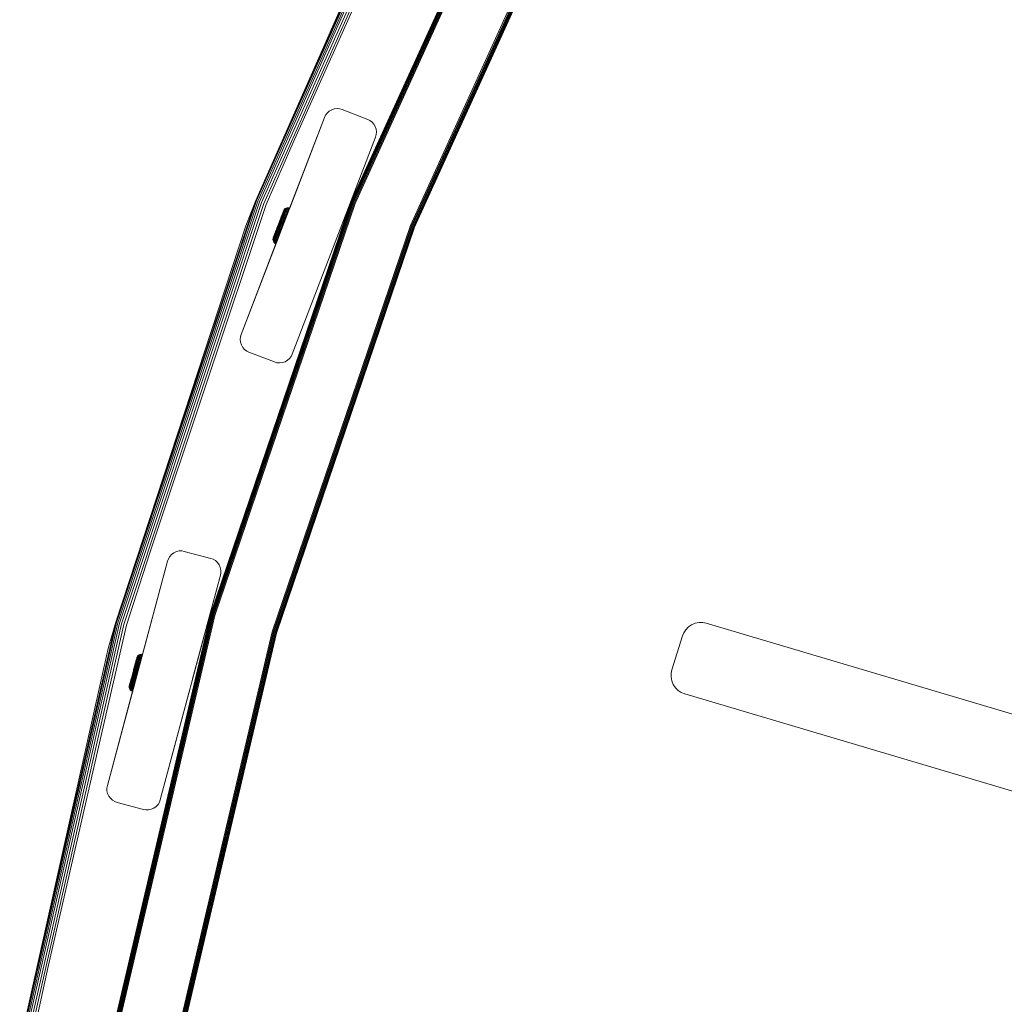
# Model space of a CAD drawing. Units: millimetres. Extents: x 286 to 578302, y -1972 to 596964.
# Drawn here: x 4727 to 5087, y 7563 to 7923 of the extents above; entities that cross this region are included whole.
import ezdxf

# ---------------------------------------------------------------- set-up
doc = ezdxf.new("R2010")
doc.units = ezdxf.units.MM
doc.layers.add('Контур', color=7, linetype='Continuous', lineweight=15)

msp = doc.modelspace()

# ---------------------------------------------------------------- linework, layer by layer
at = {"layer": 'Контур'}
for p, q in [((4813.398, 7856.947), (4880.966, 8008.379)), ((4813.647, 7856.85), (4881.204, 8008.258)), ((4814.08, 7856.683), (4881.618, 8008.048)), ((4814.685, 7856.448), (4882.197, 8007.754)), ((4815.431, 7856.16), (4882.91, 8007.392)), ((4816.266, 7855.836), (4883.708, 8006.987)), ((4827.057, 7878.088), (4884.538, 8006.565)), ((4915.495, 8004.389), (4848.154, 7856.418)), ((4915.495, 8004.389), (4848.154, 7856.418)), ((4915.525, 8004.374), (4848.185, 7856.405)), ((4848.285, 7856.366), (4915.62, 8004.325)), ((4848.458, 7856.298), (4915.785, 8004.24)), ((4848.699, 7856.202), (4916.015, 8004.12)), ((4848.996, 7856.084), (4916.299, 8003.974)), ((4849.329, 7855.952), (4916.618, 8003.809)), ((4849.676, 7855.815), (4916.948, 8003.638)), ((4876.378, 7999.46), (4813.398, 7856.947)), ((4936.249, 7993.658), (4869.878, 7847.817)), ((4870.224, 7847.68), (4936.58, 7993.488)), ((4870.557, 7847.549), (4936.898, 7993.323)), ((4870.854, 7847.431), (4937.182, 7993.176)), ((4871.096, 7847.335), (4937.413, 7993.057)), ((4871.269, 7847.267), (4937.577, 7992.971)), ((4871.368, 7847.227), (4937.672, 7992.922)), ((4871.399, 7847.215), (4937.702, 7992.907)), ((4838.886, 7888.092), (4839.469, 7888.866)), ((4838.886, 7888.092), (4839.469, 7888.865)), ((4839.469, 7888.865), (4840.223, 7889.535)), ((4839.469, 7888.866), (4840.223, 7889.535)), ((4839.469, 7888.865), (4839.469, 7888.866)), ((4840.223, 7889.535), (4841.116, 7890.049)), ((4840.223, 7889.535), (4841.116, 7890.049)), ((4840.223, 7889.535), (4840.223, 7889.535)), ((4841.116, 7890.049), (4842.095, 7890.369)), ((4841.116, 7890.049), (4842.095, 7890.368)), ((4841.116, 7890.049), (4841.116, 7890.049)), ((4842.095, 7890.368), (4843.098, 7890.481)), ((4842.095, 7890.369), (4843.098, 7890.481)), ((4842.095, 7890.368), (4842.095, 7890.369)), ((4843.098, 7890.481), (4844.063, 7890.397)), ((4843.098, 7890.481), (4844.062, 7890.397)), ((4843.098, 7890.481), (4843.098, 7890.481)), ((4844.063, 7890.397), (4844.062, 7890.397)), ((4844.942, 7890.149), (4844.062, 7890.397)), ((4844.942, 7890.149), (4844.063, 7890.397)), ((4854.277, 7886.565), (4844.942, 7890.149)), ((4854.278, 7886.565), (4844.942, 7890.149)), ((4838.482, 7887.273), (4808.021, 7807.919)), ((4838.482, 7887.273), (4823.764, 7848.931)), ((4838.482, 7887.273), (4825.767, 7854.151)), ((4825.767, 7854.151), (4838.482, 7887.273)), ((4838.482, 7887.273), (4825.768, 7854.151)), ((4838.482, 7887.273), (4838.886, 7888.092)), ((4838.482, 7887.273), (4838.886, 7888.092)), ((4838.886, 7888.092), (4838.886, 7888.092)), ((4855.097, 7886.161), (4854.277, 7886.565)), ((4854.278, 7886.565), (4855.097, 7886.161)), ((4855.87, 7885.578), (4855.097, 7886.161)), ((4855.097, 7886.161), (4855.097, 7886.161)), ((4855.87, 7885.578), (4855.097, 7886.161)), ((4856.54, 7884.824), (4855.87, 7885.578)), ((4855.87, 7885.578), (4855.87, 7885.578)), ((4856.54, 7884.824), (4855.87, 7885.578)), ((4856.54, 7884.824), (4856.54, 7884.824)), ((4857.054, 7883.931), (4856.54, 7884.824)), ((4857.373, 7882.952), (4857.054, 7883.931)), ((4857.485, 7881.949), (4857.373, 7882.952)), ((4857.402, 7880.985), (4857.485, 7881.949)), ((4827.057, 7878.088), (4817.134, 7855.5)), ((4857.154, 7880.105), (4826.692, 7800.751)), ((4857.154, 7880.105), (4857.402, 7880.985)), ((4762.223, 7702.762), (4813.398, 7856.947)), ((4762.481, 7702.691), (4813.647, 7856.85)), ((4762.928, 7702.566), (4814.08, 7856.683)), ((4763.554, 7702.392), (4814.685, 7856.448)), ((4848.154, 7856.418), (4796.866, 7705.628)), ((4848.154, 7856.418), (4796.866, 7705.628)), ((4848.185, 7856.405), (4796.898, 7705.619)), ((4797.001, 7705.59), (4848.285, 7856.366)), ((4797.179, 7705.538), (4848.458, 7856.298)), ((4809.725, 7847.613), (4813.398, 7856.947)), ((4764.324, 7702.178), (4815.431, 7856.16)), ((4765.187, 7701.938), (4816.266, 7855.836)), ((4774.527, 7727.794), (4817.134, 7855.5)), ((4797.429, 7705.467), (4848.699, 7856.202)), ((4797.737, 7705.379), (4848.996, 7856.084)), ((4798.081, 7705.28), (4849.329, 7855.952)), ((4798.439, 7705.178), (4849.676, 7855.815)), ((4822.185, 7849.559), (4823.505, 7852.983)), ((4822.185, 7849.559), (4823.505, 7852.983)), ((4823.444, 7852.826), (4823.365, 7852.621)), ((4823.444, 7852.826), (4823.365, 7852.621)), ((4823.491, 7852.867), (4823.387, 7852.599)), ((4823.438, 7852.478), (4823.567, 7852.813)), ((4823.574, 7853.084), (4823.491, 7852.867)), ((4823.546, 7853.091), (4823.505, 7852.983)), ((4823.546, 7853.091), (4823.505, 7852.983)), ((4823.578, 7853.174), (4823.546, 7853.091)), ((4823.578, 7853.174), (4823.546, 7853.091)), ((4823.567, 7852.813), (4823.677, 7853.097)), ((4823.638, 7853.25), (4823.574, 7853.084)), ((4823.716, 7853.452), (4823.578, 7853.174)), ((4823.716, 7853.452), (4823.578, 7853.174)), ((4823.682, 7853.365), (4823.638, 7853.25)), ((4823.67, 7852.642), (4823.806, 7852.994)), ((4823.677, 7853.097), (4823.765, 7853.326)), ((4823.716, 7853.452), (4823.682, 7853.365)), ((4823.716, 7853.452), (4823.715, 7853.451)), ((4823.915, 7853.714), (4823.716, 7853.452)), ((4823.915, 7853.714), (4823.716, 7853.452)), ((4823.765, 7853.326), (4823.832, 7853.501)), ((4823.79, 7852.339), (4823.952, 7852.759)), ((4823.806, 7852.994), (4823.921, 7853.292)), ((4823.879, 7853.622), (4823.832, 7853.501)), ((4823.915, 7853.714), (4823.879, 7853.622)), ((4823.915, 7853.714), (4823.914, 7853.714)), ((4824.171, 7853.942), (4823.915, 7853.714)), ((4824.171, 7853.942), (4823.915, 7853.714)), ((4823.921, 7853.292), (4824.014, 7853.534)), ((4823.952, 7852.759), (4824.094, 7853.127)), ((4824.014, 7853.534), (4824.085, 7853.717)), ((4824.134, 7853.845), (4824.085, 7853.717)), ((4824.094, 7853.127), (4824.214, 7853.438)), ((4824.1, 7852.387), (4824.267, 7852.821)), ((4824.171, 7853.942), (4824.134, 7853.845)), ((4824.171, 7853.942), (4824.475, 7854.116)), ((4824.171, 7853.942), (4824.475, 7854.116)), ((4824.171, 7853.942), (4824.171, 7853.942)), ((4824.214, 7853.438), (4824.311, 7853.69)), ((4824.267, 7852.821), (4824.414, 7853.202)), ((4824.311, 7853.69), (4824.385, 7853.882)), ((4824.436, 7854.015), (4824.385, 7853.882)), ((4824.414, 7853.202), (4824.538, 7853.524)), ((4824.424, 7852.382), (4824.596, 7852.826)), ((4824.466, 7854.091), (4824.436, 7854.015)), ((4824.475, 7854.116), (4824.466, 7854.091)), ((4824.808, 7854.224), (4824.475, 7854.116)), ((4824.808, 7854.224), (4824.475, 7854.116)), ((4824.475, 7854.116), (4824.475, 7854.116)), ((4824.538, 7853.524), (4824.638, 7853.784)), ((4824.596, 7852.826), (4824.746, 7853.215)), ((4824.638, 7853.784), (4824.715, 7853.982)), ((4824.715, 7853.982), (4824.768, 7854.12)), ((4824.743, 7852.328), (4824.916, 7852.778)), ((4824.746, 7853.215), (4824.873, 7853.545)), ((4824.798, 7854.199), (4824.768, 7854.12)), ((4824.808, 7854.224), (4824.798, 7854.199)), ((4825.149, 7854.262), (4824.808, 7854.224)), ((4825.149, 7854.262), (4824.808, 7854.224)), ((4824.808, 7854.224), (4824.808, 7854.224)), ((4824.873, 7853.545), (4824.975, 7853.811)), ((4824.916, 7852.778), (4825.068, 7853.173)), ((4825.207, 7852.69), (4824.916, 7852.778)), ((4824.975, 7853.811), (4825.053, 7854.014)), ((4825.053, 7854.014), (4825.108, 7854.155)), ((4825.068, 7853.173), (4825.197, 7853.506)), ((4825.359, 7853.086), (4825.068, 7853.173)), ((4825.139, 7854.236), (4825.108, 7854.155)), ((4825.149, 7854.262), (4825.139, 7854.236)), ((4825.149, 7854.262), (4825.149, 7854.262)), ((4825.149, 7854.262), (4825.149, 7854.262)), ((4825.477, 7854.233), (4825.149, 7854.262)), ((4825.197, 7853.506), (4825.301, 7853.776)), ((4825.487, 7853.421), (4825.197, 7853.506)), ((4825.301, 7853.776), (4825.38, 7853.982)), ((4825.38, 7853.982), (4825.435, 7854.125)), ((4825.435, 7854.125), (4825.467, 7854.207)), ((4825.477, 7854.233), (4825.467, 7854.207)), ((4825.768, 7854.151), (4825.477, 7854.233)), ((4822.019, 7849.128), (4821.672, 7848.228)), ((4822.019, 7849.128), (4821.672, 7848.228)), ((4822.066, 7849.17), (4821.699, 7848.218)), ((4821.784, 7848.519), (4822.197, 7849.589)), ((4821.784, 7848.519), (4822.197, 7849.589)), ((4821.784, 7848.185), (4822.171, 7849.191)), ((4821.931, 7848.129), (4822.339, 7849.186)), ((4822.254, 7849.658), (4822.066, 7849.17)), ((4822.171, 7849.191), (4822.37, 7849.707)), ((4822.18, 7849.545), (4822.185, 7849.559)), ((4822.18, 7849.545), (4822.185, 7849.559)), ((4822.374, 7850.049), (4822.197, 7849.589)), ((4822.374, 7850.049), (4822.197, 7849.589)), ((4822.441, 7850.144), (4822.254, 7849.658)), ((4822.339, 7849.186), (4822.547, 7849.728)), ((4822.347, 7848.594), (4822.339, 7849.186)), ((4822.347, 7848.594), (4822.562, 7849.153)), ((4822.37, 7849.707), (4822.568, 7850.22)), ((4822.374, 7850.049), (4822.715, 7850.934)), ((4822.374, 7850.049), (4822.715, 7850.934)), ((4822.548, 7850.499), (4822.374, 7850.049)), ((4822.548, 7850.499), (4822.374, 7850.049)), ((4822.625, 7850.622), (4822.441, 7850.144)), ((4822.547, 7849.728), (4822.756, 7850.268)), ((4822.562, 7849.153), (4822.78, 7849.718)), ((4822.568, 7850.22), (4822.762, 7850.725)), ((4822.608, 7848.515), (4822.83, 7849.093)), ((4822.803, 7851.082), (4822.625, 7850.622)), ((4822.873, 7851.345), (4822.715, 7850.934)), ((4822.874, 7851.345), (4822.715, 7850.934)), ((4822.756, 7850.268), (4822.96, 7850.798)), ((4822.762, 7850.725), (4822.95, 7851.211)), ((4822.78, 7849.718), (4822.998, 7850.282)), ((4822.97, 7851.517), (4822.803, 7851.082)), ((4822.83, 7849.093), (4823.056, 7849.677)), ((4823.02, 7851.725), (4822.873, 7851.345)), ((4823.02, 7851.725), (4822.874, 7851.345)), ((4822.95, 7851.211), (4823.127, 7851.67)), ((4822.96, 7850.798), (4823.157, 7851.31)), ((4823.125, 7851.919), (4822.97, 7851.517)), ((4822.998, 7850.282), (4823.211, 7850.836)), ((4823.02, 7851.725), (4823.267, 7852.367)), ((4823.02, 7851.725), (4823.268, 7852.367)), ((4823.152, 7852.067), (4823.02, 7851.725)), ((4823.152, 7852.067), (4823.02, 7851.725)), ((4823.056, 7849.677), (4823.28, 7850.26)), ((4823.265, 7852.281), (4823.125, 7851.919)), ((4823.125, 7849.01), (4823.355, 7849.608)), ((4823.127, 7851.67), (4823.29, 7852.095)), ((4823.157, 7851.31), (4823.343, 7851.793)), ((4823.211, 7850.836), (4823.416, 7851.369)), ((4823.387, 7852.599), (4823.265, 7852.281)), ((4823.365, 7852.621), (4823.267, 7852.367)), ((4823.365, 7852.621), (4823.268, 7852.367)), ((4823.28, 7850.26), (4823.501, 7850.833)), ((4823.29, 7852.095), (4823.438, 7852.478)), ((4823.343, 7851.793), (4823.515, 7852.239)), ((4823.355, 7849.608), (4823.585, 7850.205)), ((4823.416, 7851.369), (4823.611, 7851.873)), ((4823.426, 7848.912), (4823.66, 7849.518)), ((4823.501, 7850.833), (4823.713, 7851.384)), ((4823.515, 7852.239), (4823.67, 7852.642)), ((4823.585, 7850.205), (4823.811, 7850.791)), ((4823.611, 7851.873), (4823.79, 7852.339)), ((4823.66, 7849.518), (4823.893, 7850.123)), ((4823.713, 7851.384), (4823.914, 7851.905)), ((4823.811, 7850.791), (4824.029, 7851.355)), ((4823.893, 7850.123), (4824.121, 7850.716)), ((4823.914, 7851.905), (4824.1, 7852.387)), ((4824.029, 7851.355), (4824.234, 7851.888)), ((4824.121, 7850.716), (4824.342, 7851.288)), ((4824.411, 7850.618), (4824.121, 7850.716)), ((4824.234, 7851.888), (4824.424, 7852.382)), ((4824.342, 7851.288), (4824.55, 7851.828)), ((4824.632, 7851.192), (4824.342, 7851.288)), ((4824.55, 7851.828), (4824.743, 7852.328)), ((4824.84, 7851.735), (4824.55, 7851.828)), ((4825.033, 7852.237), (4824.743, 7852.328)), ((4809.725, 7847.613), (4762.223, 7702.762)), ((4808.021, 7807.919), (4823.496, 7848.234)), ((4823.443, 7848.095), (4808.021, 7807.919)), ((4869.878, 7847.817), (4819.328, 7699.199)), ((4819.686, 7699.097), (4870.224, 7847.68)), ((4820.03, 7698.998), (4870.557, 7847.549)), ((4820.74, 7845.81), (4820.192, 7844.389)), ((4820.74, 7845.81), (4820.193, 7844.389)), ((4820.338, 7698.91), (4870.854, 7847.431)), ((4820.366, 7844.838), (4820.797, 7845.957)), ((4820.366, 7844.838), (4820.797, 7845.957)), ((4820.693, 7845.687), (4820.471, 7845.111)), ((4820.693, 7845.687), (4820.471, 7845.111)), ((4820.588, 7698.839), (4871.096, 7847.335)), ((4820.772, 7845.814), (4820.595, 7845.354)), ((4820.617, 7845.159), (4820.805, 7845.646)), ((4820.797, 7845.957), (4820.629, 7845.522)), ((4820.797, 7845.957), (4820.629, 7845.522)), ((4820.766, 7698.788), (4871.269, 7847.267)), ((4820.956, 7846.291), (4820.772, 7845.814)), ((4820.97, 7846.408), (4820.797, 7845.957)), ((4820.971, 7846.408), (4820.797, 7845.957)), ((4820.805, 7845.646), (4820.999, 7846.15)), ((4820.869, 7698.758), (4871.368, 7847.227)), ((4820.901, 7698.749), (4871.399, 7847.215)), ((4820.902, 7845.458), (4821.106, 7845.988)), ((4821.144, 7846.778), (4820.956, 7846.291)), ((4821.48, 7847.73), (4820.97, 7846.408)), ((4820.97, 7846.408), (4821.151, 7846.875)), ((4821.48, 7847.73), (4820.971, 7846.408)), ((4820.971, 7846.408), (4821.151, 7846.875)), ((4820.999, 7846.15), (4821.197, 7846.664)), ((4821.063, 7845.262), (4821.276, 7845.816)), ((4821.106, 7845.988), (4821.314, 7846.529)), ((4821.332, 7847.265), (4821.144, 7846.778)), ((4821.48, 7847.73), (4821.148, 7846.867)), ((4821.48, 7847.73), (4821.148, 7846.867)), ((4821.325, 7847.328), (4821.148, 7846.867)), ((4821.325, 7847.328), (4821.148, 7846.867)), ((4821.152, 7846.878), (4821.151, 7846.875)), ((4821.152, 7846.878), (4821.151, 7846.875)), ((4821.197, 7846.664), (4821.396, 7847.179)), ((4821.276, 7845.816), (4821.493, 7846.38)), ((4821.28, 7845.07), (4821.501, 7845.642)), ((4822.822, 7846.484), (4821.304, 7842.546)), ((4821.523, 7847.071), (4821.314, 7846.529)), ((4821.672, 7848.228), (4821.325, 7847.328)), ((4821.672, 7848.228), (4821.325, 7847.328)), ((4821.699, 7848.218), (4821.332, 7847.265)), ((4821.396, 7847.179), (4821.784, 7848.185)), ((4821.48, 7847.73), (4821.508, 7847.802)), ((4821.48, 7847.73), (4821.508, 7847.802)), ((4821.493, 7846.38), (4821.711, 7846.945)), ((4821.501, 7845.642), (4821.725, 7846.225)), ((4821.931, 7848.129), (4821.523, 7847.071)), ((4821.711, 7846.945), (4821.927, 7847.504)), ((4821.725, 7846.225), (4821.951, 7846.81)), ((4821.764, 7845.479), (4821.994, 7846.075)), ((4821.927, 7847.504), (4822.137, 7848.049)), ((4821.951, 7846.81), (4822.173, 7847.388)), ((4821.953, 7848.957), (4821.957, 7848.969)), ((4821.953, 7848.957), (4821.958, 7848.969)), ((4821.957, 7848.969), (4822, 7849.079)), ((4821.958, 7848.969), (4822, 7849.079)), ((4821.994, 7846.075), (4822.224, 7846.674)), ((4822.047, 7845.333), (4822.28, 7845.938)), ((4822.137, 7848.049), (4822.347, 7848.594)), ((4822.173, 7847.388), (4822.39, 7847.951)), ((4822.202, 7844.861), (4823.023, 7847.001)), ((4822.224, 7846.674), (4822.452, 7847.265)), ((4822.28, 7845.938), (4822.514, 7846.544)), ((4823.067, 7847.119), (4822.332, 7845.212)), ((4822.332, 7845.212), (4822.566, 7845.82)), ((4823.481, 7848.193), (4822.364, 7845.285)), ((4822.565, 7845.808), (4822.365, 7845.285)), ((4822.365, 7845.285), (4822.565, 7845.808)), ((4822.39, 7847.951), (4822.608, 7848.515)), ((4822.452, 7847.265), (4822.675, 7847.842)), ((4822.514, 7846.544), (4822.745, 7847.143)), ((4822.79, 7846.393), (4822.565, 7845.808)), ((4822.565, 7845.808), (4822.79, 7846.393)), ((4822.565, 7845.808), (4822.565, 7845.808)), ((4822.566, 7845.82), (4822.8, 7846.428)), ((4822.574, 7845.832), (4822.79, 7846.393)), ((4822.675, 7847.842), (4822.897, 7848.419)), ((4822.745, 7847.143), (4822.97, 7847.728)), ((4822.79, 7846.393), (4823.023, 7847.001)), ((4822.79, 7846.393), (4823.023, 7847.001)), ((4823.164, 7847.371), (4822.8, 7846.428)), ((4822.8, 7846.428), (4823.032, 7847.03)), ((4822.822, 7846.484), (4822.885, 7846.647)), ((4822.897, 7848.419), (4823.125, 7849.01)), ((4822.97, 7847.728), (4823.195, 7848.313)), ((4823.499, 7848.24), (4823.023, 7847.001)), ((4823.023, 7847.001), (4823.446, 7848.104)), ((4823.023, 7847.001), (4823.251, 7847.596)), ((4823.032, 7847.03), (4823.258, 7847.617)), ((4823.258, 7847.617), (4823.067, 7847.119)), ((4823.067, 7847.119), (4823.164, 7847.371)), ((4823.195, 7848.313), (4823.426, 7848.912)), ((4823.464, 7848.15), (4823.251, 7847.596)), ((4823.251, 7847.596), (4823.449, 7848.112)), ((4823.251, 7847.596), (4823.251, 7847.596)), ((4823.258, 7847.617), (4823.485, 7848.204)), ((4823.485, 7848.204), (4823.508, 7848.265)), ((4823.511, 7848.273), (4823.512, 7848.274)), ((4808.021, 7807.919), (4822.085, 7844.558)), ((4822.085, 7844.558), (4808.021, 7807.919)), ((4808.021, 7807.919), (4822.018, 7844.383)), ((4819.681, 7842.984), (4819.652, 7842.656)), ((4819.652, 7842.656), (4819.69, 7842.315)), ((4819.652, 7842.656), (4819.653, 7842.656)), ((4819.681, 7842.984), (4819.653, 7842.656)), ((4819.653, 7842.656), (4819.688, 7842.748)), ((4819.653, 7842.656), (4819.69, 7842.315)), ((4819.766, 7843.283), (4819.681, 7842.984)), ((4819.766, 7843.283), (4819.681, 7842.984)), ((4819.681, 7842.984), (4819.715, 7843.071)), ((4819.681, 7842.984), (4819.682, 7842.985)), ((4819.688, 7842.748), (4819.735, 7842.869)), ((4819.69, 7842.315), (4819.728, 7842.412)), ((4819.69, 7842.315), (4819.798, 7841.982)), ((4819.69, 7842.315), (4819.69, 7842.315)), ((4819.69, 7842.315), (4819.799, 7841.982)), ((4819.759, 7843.186), (4819.715, 7843.071)), ((4819.728, 7842.412), (4819.777, 7842.539)), ((4819.735, 7842.869), (4819.802, 7843.044)), ((4819.823, 7843.351), (4819.759, 7843.186)), ((4819.798, 7843.365), (4819.766, 7843.283)), ((4819.798, 7843.365), (4819.766, 7843.283)), ((4819.777, 7842.539), (4819.848, 7842.723)), ((4819.798, 7843.365), (4819.865, 7843.54)), ((4819.798, 7843.365), (4819.865, 7843.54)), ((4819.863, 7843.534), (4819.798, 7843.365)), ((4819.863, 7843.534), (4819.798, 7843.365)), ((4819.798, 7841.982), (4819.973, 7841.678)), ((4819.798, 7841.982), (4819.798, 7841.982)), ((4819.799, 7841.982), (4819.808, 7842.007)), ((4819.799, 7841.982), (4819.973, 7841.678)), ((4819.802, 7843.044), (4819.891, 7843.274)), ((4819.808, 7842.007), (4819.838, 7842.083)), ((4819.907, 7843.569), (4819.823, 7843.351)), ((4819.838, 7842.083), (4819.889, 7842.216)), ((4819.9, 7843.63), (4819.84, 7843.474)), ((4819.9, 7843.63), (4819.84, 7843.474)), ((4819.848, 7842.723), (4819.941, 7842.964)), ((4819.889, 7842.216), (4819.963, 7842.408)), ((4819.891, 7843.274), (4820, 7843.557)), ((4820.508, 7845.207), (4819.9, 7843.63)), ((4820.508, 7845.207), (4819.9, 7843.63)), ((4820.01, 7843.837), (4819.907, 7843.569)), ((4819.941, 7842.964), (4820.055, 7843.263)), ((4819.963, 7842.408), (4820.06, 7842.66)), ((4820.192, 7844.389), (4819.979, 7843.835)), ((4820.193, 7844.389), (4819.979, 7843.835)), ((4820, 7843.557), (4820.129, 7843.893)), ((4820.133, 7844.154), (4820.01, 7843.837)), ((4820.013, 7841.783), (4820.066, 7841.92)), ((4820.055, 7843.263), (4820.191, 7843.615)), ((4820.06, 7842.66), (4820.18, 7842.971)), ((4820.066, 7841.92), (4820.143, 7842.119)), ((4820.192, 7844.389), (4820.077, 7844.089)), ((4820.193, 7844.389), (4820.077, 7844.089)), ((4820.129, 7843.893), (4820.277, 7844.275)), ((4820.272, 7844.517), (4820.133, 7844.154)), ((4820.143, 7842.119), (4820.243, 7842.379)), ((4820.18, 7842.971), (4820.321, 7843.339)), ((4820.191, 7843.615), (4820.347, 7844.018)), ((4820.243, 7842.379), (4820.367, 7842.701)), ((4820.427, 7844.919), (4820.272, 7844.517)), ((4820.277, 7844.275), (4820.44, 7844.7)), ((4820.321, 7843.339), (4820.483, 7843.759)), ((4820.471, 7845.111), (4820.324, 7844.731)), ((4820.471, 7845.111), (4820.324, 7844.731)), ((4820.347, 7844.018), (4820.519, 7844.464)), ((4820.367, 7842.701), (4820.513, 7843.081)), ((4820.374, 7841.872), (4820.477, 7842.139)), ((4820.595, 7845.354), (4820.427, 7844.919)), ((4820.44, 7844.7), (4820.617, 7845.159)), ((4820.477, 7842.139), (4820.604, 7842.468)), ((4820.483, 7843.759), (4820.663, 7844.225)), ((4820.513, 7843.081), (4820.681, 7843.515)), ((4820.519, 7844.464), (4820.705, 7844.947)), ((4820.604, 7842.468), (4820.754, 7842.857)), ((4820.639, 7841.68), (4820.743, 7841.949)), ((4820.663, 7844.225), (4820.857, 7844.729)), ((4820.681, 7843.515), (4820.867, 7843.997)), ((4820.705, 7844.947), (4820.902, 7845.458)), ((4820.743, 7841.949), (4820.871, 7842.283)), ((4821.022, 7841.815), (4820.743, 7841.949)), ((4820.754, 7842.857), (4820.925, 7843.302)), ((4820.857, 7844.729), (4821.063, 7845.262)), ((4820.867, 7843.997), (4821.067, 7844.519)), ((4820.871, 7842.283), (4821.023, 7842.678)), ((4821.151, 7842.15), (4820.871, 7842.283)), ((4821.255, 7842.418), (4820.918, 7841.544)), ((4821.246, 7842.394), (4820.918, 7841.544)), ((4820.925, 7843.302), (4821.115, 7843.795)), ((4821.022, 7841.815), (4821.151, 7842.15)), ((4821.023, 7842.678), (4821.197, 7843.128)), ((4821.304, 7842.546), (4821.023, 7842.678)), ((4821.067, 7844.519), (4821.28, 7845.07)), ((4821.115, 7843.795), (4821.321, 7844.328)), ((4821.151, 7842.15), (4821.304, 7842.546)), ((4821.197, 7843.128), (4821.39, 7843.628)), ((4821.478, 7842.998), (4821.197, 7843.128)), ((4821.304, 7842.546), (4821.478, 7842.998)), ((4821.321, 7844.328), (4821.538, 7844.893)), ((4821.39, 7843.628), (4821.598, 7844.168)), ((4821.672, 7843.5), (4821.39, 7843.628)), ((4821.478, 7842.998), (4821.672, 7843.5)), ((4821.538, 7844.893), (4821.764, 7845.479)), ((4821.598, 7844.168), (4821.818, 7844.74)), ((4821.881, 7844.043), (4821.598, 7844.168)), ((4821.985, 7844.313), (4821.672, 7843.5)), ((4821.672, 7843.5), (4821.881, 7844.043)), ((4821.818, 7844.74), (4822.047, 7845.333)), ((4822.102, 7844.617), (4821.818, 7844.74)), ((4821.881, 7844.043), (4822.102, 7844.617)), ((4822.018, 7844.383), (4822.085, 7844.558)), ((4822.085, 7844.558), (4822.202, 7844.861)), ((4822.085, 7844.558), (4822.201, 7844.861)), ((4822.102, 7844.617), (4822.332, 7845.212)), ((4822.201, 7844.861), (4822.364, 7845.285)), ((4822.202, 7844.861), (4822.365, 7845.285)), ((4819.973, 7841.678), (4819.983, 7841.703)), ((4819.973, 7841.678), (4820.2, 7841.422)), ((4819.973, 7841.678), (4819.973, 7841.678)), ((4819.973, 7841.678), (4820.2, 7841.422)), ((4819.983, 7841.703), (4820.013, 7841.783)), ((4820.2, 7841.422), (4820.21, 7841.447)), ((4820.2, 7841.422), (4820.463, 7841.223)), ((4820.2, 7841.422), (4820.2, 7841.422)), ((4820.2, 7841.422), (4820.463, 7841.223)), ((4820.21, 7841.447), (4820.241, 7841.529)), ((4820.241, 7841.529), (4820.296, 7841.669)), ((4820.296, 7841.669), (4820.374, 7841.872)), ((4820.463, 7841.223), (4820.473, 7841.249)), ((4820.463, 7841.223), (4820.463, 7841.223)), ((4820.463, 7841.223), (4820.741, 7841.085)), ((4820.463, 7841.223), (4820.741, 7841.085)), ((4820.473, 7841.249), (4820.505, 7841.331)), ((4820.505, 7841.331), (4820.559, 7841.474)), ((4820.559, 7841.474), (4820.639, 7841.68)), ((4820.741, 7841.085), (4820.751, 7841.111)), ((4820.741, 7841.085), (4820.741, 7841.085)), ((4820.838, 7841.337), (4820.751, 7841.111)), ((4820.838, 7841.337), (4820.751, 7841.111)), ((4820.751, 7841.111), (4820.783, 7841.194)), ((4820.783, 7841.194), (4820.838, 7841.337)), ((4820.838, 7841.337), (4820.918, 7841.544)), ((4820.918, 7841.544), (4821.022, 7841.815)), ((4807.689, 7806.075), (4807.773, 7807.039)), ((4807.689, 7806.075), (4807.773, 7807.039)), ((4807.689, 7806.075), (4807.689, 7806.075)), ((4807.801, 7805.072), (4807.689, 7806.075)), ((4807.801, 7805.072), (4807.689, 7806.075)), ((4808.021, 7807.919), (4807.773, 7807.039)), ((4808.021, 7807.919), (4807.773, 7807.039)), ((4807.773, 7807.039), (4807.773, 7807.039)), ((4807.801, 7805.072), (4807.801, 7805.072)), ((4808.121, 7804.093), (4807.801, 7805.072)), ((4808.121, 7804.093), (4807.801, 7805.072)), ((4808.121, 7804.093), (4808.121, 7804.093)), ((4808.634, 7803.2), (4808.121, 7804.093)), ((4808.635, 7803.2), (4808.121, 7804.093)), ((4808.635, 7803.2), (4808.634, 7803.2)), ((4809.304, 7802.446), (4808.634, 7803.2)), ((4809.304, 7802.446), (4808.635, 7803.2)), ((4809.304, 7802.446), (4809.304, 7802.446)), ((4810.077, 7801.863), (4809.304, 7802.446)), ((4810.077, 7801.863), (4810.897, 7801.459)), ((4810.897, 7801.459), (4820.233, 7797.875)), ((4824.951, 7798.489), (4825.705, 7799.159)), ((4826.288, 7799.932), (4825.705, 7799.159)), ((4826.288, 7799.932), (4826.692, 7800.751)), ((4820.233, 7797.875), (4821.112, 7797.627)), ((4821.112, 7797.627), (4822.077, 7797.543)), ((4822.077, 7797.543), (4823.079, 7797.655)), ((4823.079, 7797.655), (4824.058, 7797.975)), ((4824.058, 7797.975), (4824.951, 7798.489)), ((4774.527, 7727.794), (4766.084, 7701.688)), ((4781.462, 7725.988), (4781.962, 7726.818)), ((4781.462, 7725.988), (4781.961, 7726.818)), ((4781.961, 7726.818), (4782.641, 7727.563)), ((4781.962, 7726.818), (4781.961, 7726.818)), ((4781.962, 7726.818), (4782.641, 7727.563)), ((4782.641, 7727.563), (4783.475, 7728.167)), ((4782.641, 7727.563), (4783.476, 7728.167)), ((4782.641, 7727.563), (4782.641, 7727.563)), ((4783.475, 7728.167), (4784.416, 7728.587)), ((4783.476, 7728.167), (4783.475, 7728.167)), ((4783.476, 7728.167), (4784.416, 7728.587)), ((4784.416, 7728.587), (4785.401, 7728.804)), ((4784.416, 7728.587), (4785.401, 7728.804)), ((4784.416, 7728.587), (4784.416, 7728.587)), ((4785.401, 7728.804), (4786.369, 7728.822)), ((4785.401, 7728.804), (4785.401, 7728.804)), ((4787.27, 7728.667), (4786.369, 7728.822)), ((4796.929, 7726.078), (4787.27, 7728.667)), ((4781.146, 7725.131), (4759.146, 7643.027)), ((4781.146, 7725.131), (4770.3, 7684.652)), ((4781.146, 7725.131), (4771.244, 7688.178)), ((4781.146, 7725.131), (4771.994, 7690.976)), ((4781.146, 7725.131), (4771.994, 7690.976)), ((4781.146, 7725.131), (4771.994, 7690.976)), ((4771.994, 7690.976), (4781.146, 7725.131)), ((4781.146, 7725.131), (4781.462, 7725.988)), ((4781.146, 7725.131), (4781.462, 7725.988)), ((4781.462, 7725.988), (4781.462, 7725.988)), ((4796.929, 7726.078), (4797.786, 7725.762)), ((4798.616, 7725.263), (4797.786, 7725.762)), ((4799.361, 7724.583), (4798.616, 7725.263)), ((4799.965, 7723.749), (4799.361, 7724.583)), ((4800.385, 7722.809), (4799.965, 7723.749)), ((4800.465, 7719.955), (4778.465, 7637.851)), ((4790.307, 7682.046), (4800.465, 7719.955)), ((4800.602, 7721.823), (4800.385, 7722.809)), ((4800.465, 7719.955), (4800.619, 7720.855)), ((4800.619, 7720.855), (4800.602, 7721.823)), ((4796.866, 7705.628), (4761.323, 7554.419)), ((4796.866, 7705.628), (4761.323, 7554.419)), ((4796.898, 7705.619), (4761.356, 7554.413)), ((4761.461, 7554.393), (4797.001, 7705.59)), ((4761.643, 7554.36), (4797.179, 7705.538)), ((4761.899, 7554.312), (4797.429, 7705.467)), ((4762.213, 7554.254), (4797.737, 7705.379)), ((4762.566, 7554.189), (4798.081, 7705.28)), ((4762.932, 7554.121), (4798.439, 7705.178)), ((4727.112, 7548.268), (4762.223, 7702.762)), ((4727.375, 7548.221), (4762.481, 7702.691)), ((4727.832, 7548.14), (4762.928, 7702.566)), ((4728.471, 7548.027), (4763.554, 7702.392)), ((4729.259, 7547.887), (4764.324, 7702.178)), ((4730.14, 7547.731), (4765.187, 7701.938)), ((4737.457, 7576.874), (4766.084, 7701.688)), ((4759.484, 7693.113), (4762.223, 7702.762)), ((4971.464, 7701.031), (4972.653, 7701.847)), ((4972.653, 7701.847), (4973.985, 7702.401)), ((4973.985, 7702.401), (4975.373, 7702.669)), ((4975.373, 7702.669), (4976.731, 7702.658)), ((4977.988, 7702.408), (4976.731, 7702.658)), ((5444.044, 7564.108), (4977.988, 7702.408)), ((4819.328, 7699.199), (4784.297, 7550.168)), ((4784.663, 7550.1), (4819.686, 7699.097)), ((4785.015, 7550.035), (4820.03, 7698.998)), ((4785.329, 7549.976), (4820.338, 7698.91)), ((4785.585, 7549.929), (4820.588, 7698.839)), ((4785.767, 7549.895), (4820.766, 7698.788)), ((4785.873, 7549.876), (4820.869, 7698.758)), ((4785.906, 7549.87), (4820.901, 7698.749)), ((4969.313, 7697.777), (4969.759, 7698.874)), ((4969.759, 7698.874), (4970.487, 7700.014)), ((4970.487, 7700.014), (4971.464, 7701.031)), ((4969.313, 7697.777), (4965.45, 7685.363)), ((4759.484, 7693.113), (4727.112, 7548.268)), ((4770.423, 7690.6), (4770.707, 7690.806)), ((4770.423, 7690.6), (4770.707, 7690.806)), ((4770.7, 7690.78), (4770.679, 7690.701)), ((4770.707, 7690.806), (4770.7, 7690.78)), ((4771.026, 7690.949), (4770.707, 7690.806)), ((4771.027, 7690.949), (4770.707, 7690.806)), ((4770.707, 7690.806), (4770.707, 7690.806)), ((4770.959, 7690.698), (4770.998, 7690.84)), ((4771.02, 7690.922), (4770.998, 7690.84)), ((4771.027, 7690.949), (4771.02, 7690.922)), ((4771.361, 7691.022), (4771.026, 7690.949)), ((4771.026, 7690.949), (4771.026, 7690.949)), ((4771.362, 7691.022), (4771.027, 7690.949)), ((4771.236, 7690.556), (4771.293, 7690.766)), ((4771.293, 7690.766), (4771.332, 7690.911)), ((4771.354, 7690.995), (4771.332, 7690.911)), ((4771.362, 7691.022), (4771.354, 7690.995)), ((4771.361, 7691.022), (4771.361, 7691.022)), ((4771.362, 7691.022), (4771.361, 7691.022)), ((4771.691, 7691.028), (4771.362, 7691.022)), ((4771.564, 7690.555), (4771.621, 7690.768)), ((4771.621, 7690.768), (4771.661, 7690.916)), ((4771.661, 7690.916), (4771.683, 7691.001)), ((4771.691, 7691.028), (4771.683, 7691.001)), ((4771.691, 7691.028), (4771.691, 7691.028)), ((4771.691, 7691.028), (4771.691, 7691.028)), ((4771.994, 7690.976), (4771.691, 7691.028)), ((4768.747, 7685.421), (4769.407, 7687.881)), ((4768.747, 7685.421), (4769.407, 7687.881)), ((4769.236, 7687.136), (4769.104, 7686.642)), ((4769.293, 7687.456), (4769.172, 7687.006)), ((4769.293, 7687.456), (4769.172, 7687.006)), ((4769.222, 7686.731), (4769.362, 7687.252)), ((4769.364, 7687.612), (4769.236, 7687.136)), ((4769.362, 7687.252), (4769.497, 7687.756)), ((4769.485, 7688.062), (4769.364, 7687.612)), ((4769.403, 7686.798), (4769.55, 7687.347)), ((4769.407, 7687.881), (4769.607, 7688.629)), ((4769.407, 7687.881), (4769.607, 7688.629)), ((4769.512, 7688.274), (4769.407, 7687.881)), ((4769.512, 7688.274), (4769.407, 7687.881)), ((4769.596, 7688.478), (4769.485, 7688.062)), ((4769.497, 7687.756), (4769.624, 7688.231)), ((4769.55, 7687.347), (4769.692, 7687.876)), ((4769.697, 7688.854), (4769.596, 7688.478)), ((4769.607, 7688.629), (4769.761, 7689.202)), ((4769.607, 7688.629), (4769.761, 7689.202)), ((4769.691, 7688.939), (4769.607, 7688.629)), ((4769.691, 7688.939), (4769.607, 7688.629)), ((4769.624, 7688.231), (4769.742, 7688.671)), ((4769.642, 7686.837), (4769.796, 7687.41)), ((4769.692, 7687.876), (4769.826, 7688.376)), ((4769.785, 7689.182), (4769.697, 7688.854)), ((4769.742, 7688.671), (4769.849, 7689.067)), ((4769.761, 7689.202), (4769.914, 7689.774)), ((4769.761, 7689.202), (4769.914, 7689.774)), ((4769.761, 7689.202), (4769.861, 7689.576)), ((4769.761, 7689.202), (4769.862, 7689.576)), ((4769.818, 7689.414), (4769.761, 7689.202)), ((4769.818, 7689.414), (4769.761, 7689.202)), ((4769.86, 7689.46), (4769.785, 7689.182)), ((4769.796, 7687.41), (4769.944, 7687.962)), ((4769.826, 7688.376), (4769.95, 7688.838)), ((4769.849, 7689.067), (4769.942, 7689.414)), ((4769.92, 7689.685), (4769.86, 7689.46)), ((4769.891, 7689.688), (4769.861, 7689.576)), ((4769.892, 7689.688), (4769.862, 7689.576)), ((4770.022, 7690.065), (4769.914, 7689.774)), ((4770.022, 7690.065), (4769.914, 7689.774)), ((4769.966, 7689.856), (4769.92, 7689.685)), ((4769.926, 7686.846), (4770.085, 7687.438)), ((4769.942, 7689.414), (4770.02, 7689.708)), ((4769.944, 7687.962), (4770.084, 7688.484)), ((4769.95, 7688.838), (4770.062, 7689.255)), ((4769.998, 7689.975), (4769.966, 7689.856)), ((4770.022, 7690.065), (4769.998, 7689.975)), ((4770.02, 7689.708), (4770.084, 7689.945)), ((4770.022, 7690.065), (4770.021, 7690.064)), ((4770.192, 7690.347), (4770.022, 7690.065)), ((4770.192, 7690.347), (4770.022, 7690.065)), ((4770.062, 7689.255), (4770.16, 7689.62)), ((4770.084, 7689.945), (4770.133, 7690.126)), ((4770.084, 7688.484), (4770.213, 7688.966)), ((4770.085, 7687.438), (4770.238, 7688.009)), ((4770.166, 7690.252), (4770.133, 7690.126)), ((4770.16, 7689.62), (4770.243, 7689.928)), ((4770.192, 7690.347), (4770.166, 7690.252)), ((4770.423, 7690.6), (4770.192, 7690.347)), ((4770.423, 7690.6), (4770.192, 7690.347)), ((4770.192, 7690.347), (4770.192, 7690.347)), ((4770.213, 7688.966), (4770.33, 7689.401)), ((4770.235, 7686.823), (4770.398, 7687.429)), ((4770.238, 7688.009), (4770.383, 7688.548)), ((4770.243, 7689.928), (4770.31, 7690.178)), ((4770.31, 7690.178), (4770.361, 7690.368)), ((4770.33, 7689.401), (4770.432, 7689.782)), ((4770.396, 7690.5), (4770.361, 7690.368)), ((4770.383, 7688.548), (4770.516, 7689.047)), ((4770.423, 7690.6), (4770.396, 7690.5)), ((4770.398, 7687.429), (4770.554, 7688.013)), ((4770.423, 7690.6), (4770.423, 7690.6)), ((4770.432, 7689.782), (4770.519, 7690.104)), ((4770.516, 7689.047), (4770.637, 7689.496)), ((4770.519, 7690.104), (4770.589, 7690.365)), ((4770.549, 7686.773), (4770.714, 7687.387)), ((4770.554, 7688.013), (4770.703, 7688.565)), ((4770.589, 7690.365), (4770.642, 7690.563)), ((4770.637, 7689.496), (4770.743, 7689.89)), ((4770.679, 7690.701), (4770.642, 7690.563)), ((4770.703, 7688.565), (4770.839, 7689.076)), ((4770.714, 7687.387), (4770.873, 7687.979)), ((4771.015, 7687.32), (4770.714, 7687.387)), ((4770.743, 7689.89), (4770.832, 7690.223)), ((4770.832, 7690.223), (4770.904, 7690.493)), ((4770.839, 7689.076), (4770.963, 7689.536)), ((4770.873, 7687.979), (4771.023, 7688.539)), ((4771.174, 7687.914), (4770.873, 7687.979)), ((4770.904, 7690.493), (4770.959, 7690.698)), ((4770.963, 7689.536), (4771.071, 7689.939)), ((4771.023, 7688.539), (4771.162, 7689.056)), ((4771.324, 7688.476), (4771.023, 7688.539)), ((4771.071, 7689.939), (4771.162, 7690.28)), ((4771.162, 7690.28), (4771.236, 7690.556)), ((4771.162, 7689.056), (4771.287, 7689.522)), ((4771.464, 7688.995), (4771.162, 7689.056)), ((4771.287, 7689.522), (4771.396, 7689.93)), ((4771.589, 7689.464), (4771.287, 7689.522)), ((4771.396, 7689.93), (4771.489, 7690.276)), ((4771.699, 7689.874), (4771.396, 7689.93)), ((4771.489, 7690.276), (4771.564, 7690.555)), ((4771.792, 7690.22), (4771.489, 7690.276)), ((4768.403, 7684.139), (4767.911, 7682.304)), ((4768.403, 7684.139), (4767.911, 7682.304)), ((4768.291, 7683.723), (4768.163, 7683.246)), ((4768.292, 7683.723), (4768.164, 7683.246)), ((4768.304, 7683.661), (4768.169, 7683.157)), ((4768.234, 7683.049), (4768.377, 7683.582)), ((4768.273, 7683.656), (4768.264, 7683.621)), ((4768.274, 7683.656), (4768.264, 7683.621)), ((4768.541, 7684.655), (4768.291, 7683.723)), ((4768.403, 7684.139), (4768.291, 7683.723)), ((4768.541, 7684.655), (4768.292, 7683.723)), ((4768.403, 7684.139), (4768.292, 7683.723)), ((4768.569, 7684.647), (4768.304, 7683.661)), ((4768.377, 7683.582), (4768.657, 7684.624)), ((4768.403, 7684.139), (4768.473, 7684.4)), ((4768.403, 7684.139), (4768.473, 7684.4)), ((4768.473, 7684.4), (4768.541, 7684.655)), ((4768.473, 7684.4), (4768.541, 7684.655)), ((4768.809, 7684.583), (4768.515, 7683.488)), ((4768.791, 7685.586), (4768.541, 7684.655)), ((4768.791, 7685.586), (4768.541, 7684.655)), ((4768.833, 7685.633), (4768.569, 7684.647)), ((4768.657, 7684.624), (4768.936, 7685.665)), ((4768.676, 7685.157), (4768.68, 7685.17)), ((4768.676, 7685.157), (4768.68, 7685.17)), ((4768.68, 7685.17), (4768.747, 7685.421)), ((4768.68, 7685.17), (4768.747, 7685.421)), ((4768.68, 7685.17), (4768.685, 7685.192)), ((4768.68, 7685.17), (4768.685, 7685.192)), ((4768.716, 7683.383), (4768.871, 7683.961)), ((4768.747, 7685.421), (4769.172, 7687.006)), ((4768.747, 7685.421), (4769.172, 7687.006)), ((4768.919, 7686.063), (4768.791, 7685.586)), ((4768.919, 7686.063), (4768.791, 7685.586)), ((4768.809, 7684.583), (4769.103, 7685.678)), ((4768.969, 7686.138), (4768.833, 7685.633)), ((4768.871, 7683.961), (4769.022, 7684.526)), ((4768.906, 7686.016), (4768.911, 7686.032)), ((4768.907, 7686.016), (4768.911, 7686.032)), ((4768.917, 7686.055), (4768.917, 7686.055)), ((4768.917, 7686.055), (4768.917, 7686.055)), ((4769.047, 7686.539), (4768.919, 7686.063)), ((4769.047, 7686.539), (4768.919, 7686.063)), ((4768.936, 7685.665), (4769.079, 7686.199)), ((4768.968, 7683.274), (4769.128, 7683.872)), ((4769.104, 7686.642), (4768.969, 7686.138)), ((4769.022, 7684.526), (4769.174, 7685.09)), ((4769.079, 7686.199), (4769.222, 7686.731)), ((4769.103, 7685.678), (4769.253, 7686.239)), ((4769.174, 7685.09), (4769.103, 7685.678)), ((4769.128, 7683.872), (4769.285, 7684.455)), ((4769.174, 7685.09), (4769.329, 7685.668)), ((4769.253, 7686.239), (4769.403, 7686.798)), ((4769.255, 7683.167), (4769.419, 7683.779)), ((4769.285, 7684.455), (4769.441, 7685.039)), ((4769.329, 7685.668), (4769.486, 7686.254)), ((4769.419, 7683.779), (4769.579, 7684.376)), ((4769.441, 7685.039), (4769.602, 7685.637)), ((4769.486, 7686.254), (4769.642, 7686.837)), ((4769.556, 7683.069), (4769.722, 7683.689)), ((4769.579, 7684.376), (4769.739, 7684.974)), ((4769.602, 7685.637), (4769.764, 7686.242)), ((4769.722, 7683.689), (4769.885, 7684.294)), ((4769.739, 7684.974), (4769.903, 7685.586)), ((4769.764, 7686.242), (4769.926, 7686.846)), ((4769.885, 7684.294), (4770.047, 7684.899)), ((4769.903, 7685.586), (4770.069, 7686.205)), ((4770.047, 7684.899), (4770.213, 7685.52)), ((4770.069, 7686.205), (4770.235, 7686.823)), ((4770.213, 7685.52), (4770.382, 7686.147)), ((4770.382, 7686.147), (4770.549, 7686.773)), ((4965.183, 7684.112), (4965.154, 7682.756)), ((4965.45, 7685.363), (4965.183, 7684.112)), ((4769.234, 7680.673), (4759.146, 7643.027)), ((4769.221, 7680.628), (4759.146, 7643.027)), ((4759.146, 7643.027), (4769.199, 7680.543)), ((4759.146, 7643.027), (4769.185, 7680.491)), ((4759.146, 7643.027), (4769.091, 7680.143)), ((4759.146, 7643.027), (4769.068, 7680.057)), ((4769.053, 7680.001), (4759.146, 7643.027)), ((4767.392, 7680.37), (4767.265, 7679.895)), ((4767.392, 7680.37), (4767.265, 7679.895)), ((4767.353, 7680.113), (4767.278, 7679.835)), ((4767.392, 7680.37), (4767.322, 7680.108)), ((4767.392, 7680.37), (4767.322, 7680.108)), ((4767.441, 7680.441), (4767.353, 7680.113)), ((4767.372, 7679.833), (4767.465, 7680.18)), ((4767.911, 7682.304), (4767.392, 7680.37)), ((4767.911, 7682.304), (4767.392, 7680.37)), ((4767.541, 7680.816), (4767.441, 7680.441)), ((4767.465, 7680.18), (4767.571, 7680.577)), ((4767.653, 7681.233), (4767.541, 7680.816)), ((4767.556, 7679.911), (4767.668, 7680.328)), ((4767.676, 7681.428), (4767.57, 7681.035)), ((4767.676, 7681.428), (4767.571, 7681.035)), ((4767.571, 7680.577), (4767.689, 7681.016)), ((4767.774, 7681.683), (4767.653, 7681.233)), ((4767.668, 7680.328), (4767.792, 7680.79)), ((4767.853, 7682.09), (4767.676, 7681.428)), ((4767.854, 7682.09), (4767.676, 7681.428)), ((4767.689, 7681.016), (4767.817, 7681.492)), ((4767.715, 7679.65), (4767.831, 7680.085)), ((4767.901, 7682.159), (4767.774, 7681.683)), ((4767.911, 7682.304), (4767.79, 7681.853)), ((4767.911, 7682.304), (4767.79, 7681.853)), ((4767.792, 7680.79), (4767.926, 7681.29)), ((4767.817, 7681.492), (4767.952, 7681.995)), ((4767.831, 7680.085), (4767.961, 7680.567)), ((4768.034, 7682.653), (4767.901, 7682.159)), ((4767.926, 7681.29), (4768.068, 7681.819)), ((4767.952, 7681.995), (4768.092, 7682.517)), ((4767.961, 7680.567), (4768.101, 7681.089)), ((4768.169, 7683.157), (4768.034, 7682.653)), ((4768.163, 7683.246), (4768.036, 7682.77)), ((4768.164, 7683.246), (4768.036, 7682.77)), ((4768.053, 7679.864), (4768.187, 7680.363)), ((4768.068, 7681.819), (4768.215, 7682.368)), ((4768.092, 7682.517), (4768.234, 7683.049)), ((4768.101, 7681.089), (4768.249, 7681.641)), ((4768.187, 7680.363), (4768.332, 7680.902)), ((4768.215, 7682.368), (4768.365, 7682.927)), ((4768.249, 7681.641), (4768.402, 7682.214)), ((4768.319, 7679.677), (4768.455, 7680.188)), ((4768.332, 7680.902), (4768.485, 7681.473)), ((4768.515, 7683.488), (4768.365, 7682.927)), ((4768.402, 7682.214), (4768.559, 7682.798)), ((4768.455, 7680.188), (4768.604, 7680.74)), ((4768.485, 7681.473), (4768.644, 7682.065)), ((4768.559, 7682.798), (4768.716, 7683.383)), ((4768.604, 7680.74), (4768.76, 7681.324)), ((4768.607, 7679.533), (4768.746, 7680.05)), ((4768.644, 7682.065), (4768.806, 7682.669)), ((4768.746, 7680.05), (4768.896, 7680.61)), ((4769.04, 7679.953), (4768.746, 7680.05)), ((4768.76, 7681.324), (4768.923, 7681.93)), ((4768.806, 7682.669), (4768.968, 7683.274)), ((4768.896, 7680.61), (4769.055, 7681.202)), ((4769.191, 7680.515), (4768.896, 7680.61)), ((4768.901, 7679.434), (4769.04, 7679.953)), ((4768.923, 7681.93), (4769.089, 7682.548)), ((4769.234, 7680.674), (4769.04, 7679.953)), ((4769.04, 7679.953), (4769.191, 7680.515)), ((4769.055, 7681.202), (4769.22, 7681.816)), ((4769.35, 7681.109), (4769.055, 7681.202)), ((4769.089, 7682.548), (4769.255, 7683.167)), ((4769.191, 7680.515), (4769.248, 7680.726)), ((4769.22, 7681.816), (4769.388, 7682.442)), ((4769.388, 7682.442), (4769.556, 7683.069)), ((4789.893, 7680.502), (4789.96, 7680.753)), ((4790.226, 7681.746), (4790.307, 7682.046)), ((4965.154, 7682.756), (4965.401, 7681.366)), ((4965.401, 7681.366), (4965.937, 7680.027)), ((4965.937, 7680.027), (4966.736, 7678.827)), ((4767.168, 7679.536), (4767.115, 7679.23)), ((4767.115, 7679.23), (4767.116, 7679.231)), ((4767.115, 7679.23), (4767.121, 7678.9)), ((4767.168, 7679.536), (4767.116, 7679.23)), ((4767.116, 7679.23), (4767.14, 7679.32)), ((4767.116, 7679.23), (4767.122, 7678.9)), ((4767.121, 7678.9), (4767.122, 7678.901)), ((4767.121, 7678.9), (4767.195, 7678.565)), ((4767.122, 7678.9), (4767.147, 7678.996)), ((4767.122, 7678.9), (4767.195, 7678.565)), ((4767.172, 7679.439), (4767.14, 7679.32)), ((4767.147, 7678.996), (4767.181, 7679.121)), ((4767.191, 7679.621), (4767.168, 7679.536)), ((4767.191, 7679.621), (4767.168, 7679.536)), ((4767.218, 7679.61), (4767.172, 7679.439)), ((4767.181, 7679.121), (4767.229, 7679.302)), ((4767.221, 7679.733), (4767.191, 7679.621)), ((4767.221, 7679.733), (4767.191, 7679.621)), ((4767.191, 7679.621), (4767.2, 7679.653)), ((4767.191, 7679.621), (4767.2, 7679.653)), ((4767.195, 7678.565), (4767.222, 7678.666)), ((4767.195, 7678.565), (4767.195, 7678.566)), ((4767.195, 7678.565), (4767.338, 7678.246)), ((4767.195, 7678.565), (4767.338, 7678.246)), ((4767.2, 7679.656), (4767.221, 7679.733)), ((4767.201, 7679.656), (4767.221, 7679.733)), ((4767.278, 7679.835), (4767.218, 7679.61)), ((4767.265, 7679.895), (4767.221, 7679.733)), ((4767.221, 7679.733), (4767.265, 7679.895)), ((4767.265, 7679.895), (4767.221, 7679.733)), ((4767.221, 7679.733), (4767.265, 7679.895)), ((4767.221, 7679.733), (4767.246, 7679.825)), ((4767.221, 7679.733), (4767.246, 7679.825)), ((4767.222, 7678.666), (4767.257, 7678.798)), ((4767.229, 7679.302), (4767.293, 7679.54)), ((4767.257, 7678.798), (4767.308, 7678.988)), ((4767.293, 7679.54), (4767.372, 7679.833)), ((4767.308, 7678.988), (4767.375, 7679.238)), ((4767.338, 7678.246), (4767.345, 7678.271)), ((4767.338, 7678.246), (4767.543, 7677.962)), ((4767.338, 7678.246), (4767.338, 7678.246)), ((4767.338, 7678.246), (4767.543, 7677.962)), ((4767.345, 7678.271), (4767.366, 7678.351)), ((4767.366, 7678.351), (4767.403, 7678.488)), ((4767.375, 7679.238), (4767.458, 7679.546)), ((4767.403, 7678.488), (4767.456, 7678.687)), ((4767.456, 7678.687), (4767.526, 7678.947)), ((4767.458, 7679.546), (4767.556, 7679.911)), ((4767.526, 7678.947), (4767.612, 7679.269)), ((4767.543, 7677.962), (4767.55, 7677.988)), ((4767.543, 7677.962), (4767.796, 7677.731)), ((4767.543, 7677.962), (4767.543, 7677.962)), ((4767.543, 7677.962), (4767.796, 7677.731)), ((4767.55, 7677.988), (4767.572, 7678.07)), ((4767.572, 7678.07), (4767.61, 7678.213)), ((4767.61, 7678.213), (4767.665, 7678.418)), ((4767.612, 7679.269), (4767.715, 7679.65)), ((4767.665, 7678.418), (4767.738, 7678.687)), ((4767.738, 7678.687), (4767.827, 7679.02)), ((4767.796, 7677.731), (4767.804, 7677.758)), ((4767.796, 7677.731), (4768.078, 7677.561)), ((4767.796, 7677.731), (4767.796, 7677.731)), ((4767.796, 7677.731), (4768.078, 7677.561)), ((4767.804, 7677.758), (4767.826, 7677.842)), ((4767.826, 7677.842), (4767.865, 7677.987)), ((4767.827, 7679.02), (4767.933, 7679.414)), ((4767.865, 7677.987), (4767.922, 7678.197)), ((4767.922, 7678.197), (4767.996, 7678.473)), ((4767.933, 7679.414), (4768.053, 7679.864)), ((4767.996, 7678.473), (4768.087, 7678.814)), ((4768.078, 7677.561), (4768.086, 7677.588)), ((4768.078, 7677.561), (4768.078, 7677.561)), ((4768.078, 7677.561), (4768.37, 7677.453)), ((4768.078, 7677.561), (4768.37, 7677.453)), ((4768.086, 7677.588), (4768.109, 7677.673)), ((4768.087, 7678.814), (4768.195, 7679.217)), ((4768.109, 7677.673), (4768.148, 7677.821)), ((4768.148, 7677.821), (4768.205, 7678.034)), ((4768.195, 7679.217), (4768.319, 7679.677)), ((4768.205, 7678.034), (4768.28, 7678.313)), ((4768.28, 7678.313), (4768.373, 7678.658)), ((4768.572, 7678.209), (4768.28, 7678.313)), ((4768.37, 7677.453), (4768.377, 7677.481)), ((4768.37, 7677.453), (4768.37, 7677.453)), ((4768.373, 7678.658), (4768.482, 7679.067)), ((4768.666, 7678.555), (4768.373, 7678.658)), ((4768.44, 7677.714), (4768.377, 7677.481)), ((4768.44, 7677.714), (4768.377, 7677.481)), ((4768.377, 7677.481), (4768.4, 7677.566)), ((4768.4, 7677.566), (4768.44, 7677.714)), ((4768.44, 7677.714), (4768.497, 7677.928)), ((4768.482, 7679.067), (4768.607, 7679.533)), ((4768.775, 7678.965), (4768.482, 7679.067)), ((4768.497, 7677.928), (4768.572, 7678.209)), ((4768.572, 7678.209), (4768.666, 7678.555)), ((4768.901, 7679.434), (4768.607, 7679.533)), ((4768.666, 7678.555), (4768.775, 7678.965)), ((4768.775, 7678.965), (4768.901, 7679.434)), ((4778.465, 7637.851), (4788.824, 7676.512)), ((4788.824, 7676.512), (4788.964, 7677.035)), ((4788.989, 7677.129), (4789.131, 7677.658)), ((4789.131, 7677.658), (4789.287, 7678.238)), ((4966.736, 7678.827), (4967.74, 7677.834)), ((4967.74, 7677.834), (4968.873, 7677.089)), ((4970.054, 7676.599), (4968.873, 7677.089)), ((4970.054, 7676.599), (4970.143, 7676.572)), ((4970.143, 7676.572), (5436.112, 7538.298)), ((4759.146, 7643.027), (4758.991, 7642.127)), ((4758.992, 7642.127), (4758.991, 7642.127)), ((4759.009, 7641.159), (4758.991, 7642.127)), ((4759.146, 7643.027), (4758.992, 7642.127)), ((4759.009, 7641.159), (4758.992, 7642.127)), ((4759.009, 7641.159), (4759.009, 7641.159)), ((4759.226, 7640.174), (4759.009, 7641.159)), ((4759.225, 7640.174), (4759.009, 7641.159)), ((4759.226, 7640.174), (4759.225, 7640.174)), ((4759.646, 7639.233), (4759.225, 7640.174)), ((4759.646, 7639.233), (4759.226, 7640.174)), ((4759.646, 7639.233), (4759.646, 7639.233)), ((4760.25, 7638.399), (4759.646, 7639.233)), ((4760.25, 7638.399), (4759.646, 7639.233)), ((4760.25, 7638.399), (4760.25, 7638.399)), ((4760.995, 7637.719), (4760.25, 7638.399)), ((4760.995, 7637.719), (4760.25, 7638.399)), ((4760.995, 7637.719), (4760.995, 7637.719)), ((4761.825, 7637.22), (4760.995, 7637.719)), ((4761.825, 7637.22), (4760.995, 7637.719)), ((4761.825, 7637.22), (4761.825, 7637.22)), ((4762.682, 7636.904), (4761.825, 7637.22)), ((4761.825, 7637.22), (4762.682, 7636.904)), ((4762.682, 7636.904), (4772.341, 7634.315)), ((4762.682, 7636.904), (4772.341, 7634.315)), ((4778.149, 7636.994), (4777.649, 7636.164)), ((4778.149, 7636.994), (4778.465, 7637.851)), ((4773.241, 7634.161), (4772.341, 7634.315)), ((4772.341, 7634.315), (4773.242, 7634.161)), ((4773.241, 7634.161), (4773.242, 7634.161)), ((4773.242, 7634.161), (4774.21, 7634.178)), ((4773.242, 7634.161), (4774.21, 7634.178)), ((4774.21, 7634.178), (4775.195, 7634.395)), ((4774.21, 7634.178), (4775.195, 7634.395)), ((4774.21, 7634.178), (4774.21, 7634.178)), ((4775.195, 7634.395), (4776.135, 7634.815)), ((4776.135, 7634.815), (4775.195, 7634.395)), ((4775.195, 7634.395), (4776.135, 7634.815)), ((4775.195, 7634.395), (4775.195, 7634.395)), ((4776.135, 7634.815), (4776.97, 7635.419)), ((4776.135, 7634.815), (4776.135, 7634.815)), ((4776.97, 7635.419), (4777.649, 7636.164)), ((4737.457, 7576.874), (4731.057, 7547.568))]:
    msp.add_line(p, q, dxfattribs=at)

doc.saveas('drawing.dxf')
